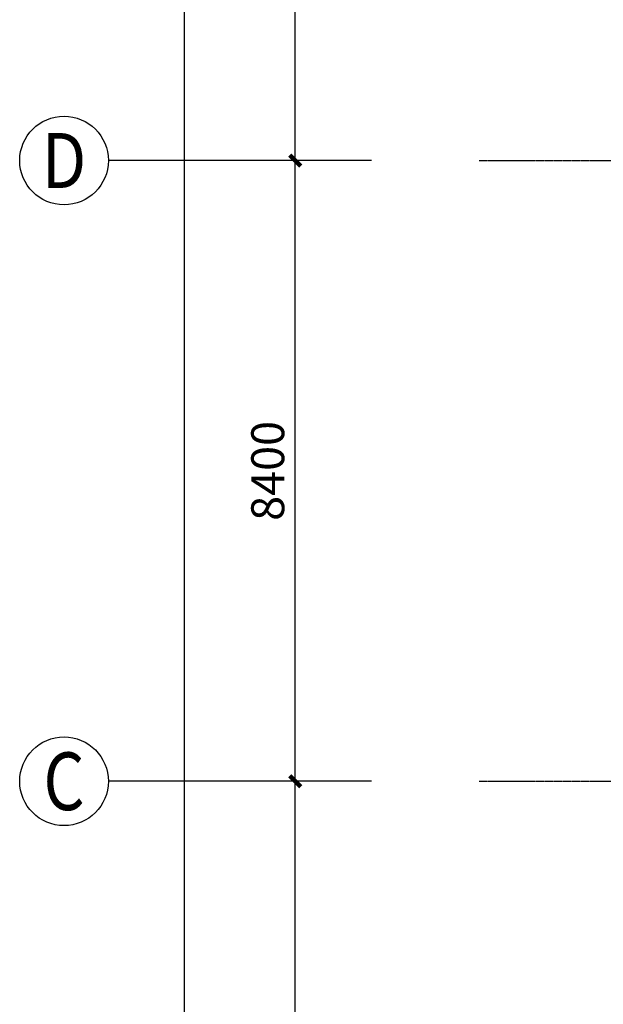
# Model space of a CAD drawing. Units: millimetres. Extents: x -1261262 to 465152, y -29765897 to -11226560.
# Drawn here: x -443541 to -435642, y -13635139 to -13621815 of the extents above; entities that cross this region are included whole.
import ezdxf
from ezdxf.enums import TextEntityAlignment as Align

# ---------------------------------------------------------------- set-up
doc = ezdxf.new("R2010")
doc.units = ezdxf.units.MM
doc.header["$LTSCALE"] = 10
doc.header["$MEASUREMENT"] = 0
doc.linetypes.add('CENTER', pattern=[50.8, 31.75, -6.35, 6.35, -6.35])
doc.layers.get('0').update_dxf_attribs({"linetype": 'CONTINUOUS'})
doc.layers.get('Defpoints').update_dxf_attribs({"linetype": 'CONTINUOUS'})
for name, color, linetype in [('AXIS', 3, 'CONTINUOUS'), ('AXIS_TEXT', 7, 'CONTINUOUS'), ('DOTE', 9, 'CENTER')]:
    doc.layers.add(name, color=color, linetype=linetype)
doc.styles.add('_TCH_AXIS', font='COMPLEX', dxfattribs={"bigfont": 'GBCBIG'})
doc.styles.add('_TCH_DIM_T3', font='SIMPLEX', dxfattribs={"width": 0.705882, "bigfont": 'GBCBIG'})
doc.styles.add('COMPLEX', font='COMPLEX')
doc.dimstyles.new('_TCH_ARCH&&150', dxfattribs={"dimtxt": 446.25, "dimasz": 150, "dimexe": 375, "dimexo": 450, "dimgap": 150, "dimtad": 1, "dimdec": 0, "dimzin": 0, "dimdsep": 46, "dimtxsty": '_TCH_DIM_T3', "dimblk": 'ARCHTICK', "dimcen": 0.09, "dimclrt": 7, "dimazin": 2, "dimtfac": 1, "dimtdec": 0, "dimtix": 1, "dimtmove": 2, "dimatfit": 3, "dimfxl": 0, "dimtolj": 1, "dimtzin": 0, "dimarcsym": 0})

# ---------------------------------------------------------------- blocks, each defined once
blk = doc.blocks.new('_AXISO')
blk.add_circle((0, 0), 0.5)
at = {"layer": 'AXIS_TEXT', "style": 'COMPLEX', "width": 1.041667}
blk.add_attdef('A', text='', height=0.56, dxfattribs=at).set_placement((-0.25, -0.28), (0.25, -0.28), align=Align.FIT)
blk = doc.blocks.new('_ArchTick')
at = {"color": 0, "linetype": 'ByBlock', "const_width": 0.4}
blk.add_lwpolyline([(-0.5, -0.5), (0.5, 0.5)], dxfattribs=at)
blk = doc.blocks.new('*D586')
at = {"layer": 'AXIS', "color": 0, "linetype": 'Continuous', "lineweight": -2}
for p, q in [((-439700, -11175564), (-441686, -11175564)), ((-441311, -11295164), (-441311, -11175564)), ((-439700, -11295164), (-441686, -11295164))]:
    blk.add_line(p, q, dxfattribs=at)
at = {"layer": 'Defpoints', "color": 0, "linetype": 'Continuous'}
for p in [(-441311, -11175564), (-439250, -11175564), (-439250, -11295164)]:
    blk.add_point(p, dxfattribs=at)
at = {"layer": 'AXIS', "color": 0, "linetype": 'Continuous', "lineweight": -2, "xscale": 150, "yscale": 150, "zscale": 150}
for p, rotation in [((-441311, -11175564), 90), ((-441311, -11295164), 270)]:
    blk.add_blockref('_ArchTick', p, dxfattribs=dict(at, rotation=rotation))
at = {"layer": 'AXIS', "color": 7, "linetype": 'Continuous', "insert": (-441684, -11235364), "char_height": 446.2, "attachment_point": 5, "rotation": 90, "style": '_TCH_DIM_T3'}
blk.add_mtext('\\A1;119600', dxfattribs=at)
blk = doc.blocks.new('*D589')
at = {"layer": 'AXIS', "color": 0, "linetype": 'Continuous', "lineweight": -2}
for p, q in [((-438950, -11277814), (-440186, -11277814)), ((-439811, -11286214), (-439811, -11277814)), ((-438950, -11286214), (-440186, -11286214))]:
    blk.add_line(p, q, dxfattribs=at)
at = {"layer": 'Defpoints', "color": 0, "linetype": 'Continuous'}
for p in [(-439811, -11277814), (-438500, -11277814), (-438500, -11286214)]:
    blk.add_point(p, dxfattribs=at)
at = {"layer": 'AXIS', "color": 0, "linetype": 'Continuous', "lineweight": -2, "xscale": 150, "yscale": 150, "zscale": 150}
for p, rotation in [((-439811, -11277814), 90), ((-439811, -11286214), 270)]:
    blk.add_blockref('_ArchTick', p, dxfattribs=dict(at, rotation=rotation))
at = {"layer": 'AXIS', "color": 7, "linetype": 'Continuous', "insert": (-440184, -11282014), "char_height": 446.2, "attachment_point": 5, "rotation": 90, "style": '_TCH_DIM_T3'}
blk.add_mtext('\\A1;8400', dxfattribs=at)
blk = doc.blocks.new('*D590')
at = {"layer": 'AXIS', "color": 0, "linetype": 'Continuous', "lineweight": -2}
for p, q in [((-438950, -11269414), (-440186, -11269414)), ((-439811, -11277814), (-439811, -11269414)), ((-438950, -11277814), (-440186, -11277814))]:
    blk.add_line(p, q, dxfattribs=at)
at = {"layer": 'Defpoints', "color": 0, "linetype": 'Continuous'}
for p in [(-439811, -11269414), (-438500, -11269414), (-438500, -11277814)]:
    blk.add_point(p, dxfattribs=at)
at = {"layer": 'AXIS', "color": 0, "linetype": 'Continuous', "lineweight": -2, "xscale": 150, "yscale": 150, "zscale": 150}
for p, rotation in [((-439811, -11269414), 90), ((-439811, -11277814), 270)]:
    blk.add_blockref('_ArchTick', p, dxfattribs=dict(at, rotation=rotation))
at = {"layer": 'AXIS', "color": 7, "linetype": 'Continuous', "insert": (-440184, -11273614), "char_height": 446.2, "attachment_point": 5, "rotation": 90, "style": '_TCH_DIM_T3'}
blk.add_mtext('\\A1;8400', dxfattribs=at)
blk = doc.blocks.new('*D591')
at = {"layer": 'AXIS', "color": 0, "linetype": 'Continuous', "lineweight": -2}
for p, q in [((-438950, -11261014), (-440186, -11261014)), ((-439811, -11269414), (-439811, -11261014)), ((-438950, -11269414), (-440186, -11269414))]:
    blk.add_line(p, q, dxfattribs=at)
at = {"layer": 'Defpoints', "color": 0, "linetype": 'Continuous'}
for p in [(-439811, -11261014), (-438500, -11261014), (-438500, -11269414)]:
    blk.add_point(p, dxfattribs=at)
at = {"layer": 'AXIS', "color": 0, "linetype": 'Continuous', "lineweight": -2, "xscale": 150, "yscale": 150, "zscale": 150}
for p, rotation in [((-439811, -11261014), 90), ((-439811, -11269414), 270)]:
    blk.add_blockref('_ArchTick', p, dxfattribs=dict(at, rotation=rotation))
at = {"layer": 'AXIS', "color": 7, "linetype": 'Continuous', "insert": (-440184, -11265214), "char_height": 446.2, "attachment_point": 5, "rotation": 90, "style": '_TCH_DIM_T3'}
blk.add_mtext('\\A1;8400', dxfattribs=at)
blk = doc.blocks.new('AXIS')
at = {"layer": 'AXIS', "linetype": 'Continuous'}
for p, q in [((-438780.7, -11269414.2), (-442341.4, -11269414.2)), ((-438780.7, -11277814.2), (-442341.4, -11277814.2))]:
    blk.add_line(p, q, dxfattribs=at)
at = {"layer": 'DOTE', "ltscale": 0.06}
for p, q in [((-437320.9, -11269414.2), (-295354.7, -11269414.2)), ((-437320.9, -11277814.2), (-295354.7, -11277814.2))]:
    blk.add_line(p, q, dxfattribs=at)
at = {"layer": 'AXIS', "linetype": 'Continuous'}
ref = blk.add_blockref('_AXISO', (-442941.4, -11269414.2), dxfattribs=dict(at, xscale=1200, yscale=1200, zscale=1200))
ref.add_attrib('A', 'D', dxfattribs={"layer": 'AXIS_TEXT', "linetype": 'Continuous', "height": 746.2, "style": '_TCH_AXIS'}).set_placement((-443243.4, -11269787.2), (-442639.4, -11269787.2), align=Align.FIT)
ref = blk.add_blockref('_AXISO', (-442941.4, -11277814.2), dxfattribs=dict(at, xscale=1200, yscale=1200, zscale=1200))
ref.add_attrib('A', 'C', dxfattribs={"layer": 'AXIS_TEXT', "linetype": 'Continuous', "height": 781.2, "style": '_TCH_AXIS'}).set_placement((-443220.4, -11278204.8), (-442662.4, -11278204.8), align=Align.FIT)
for p1, p2, distance, picture, middle in [((-439249.8, -11295164.2), (-439249.8, -11175564.2), 2060.7, '*D586', (-441683.6, -11235364.2)), ((-438499.8, -11269414.2), (-438499.8, -11261014.2), 1310.7, '*D591', (-440183.6, -11265214.2)), ((-438499.8, -11277814.2), (-438499.8, -11269414.2), 1310.7, '*D590', (-440183.6, -11273614.2)), ((-438499.8, -11286214.2), (-438499.8, -11277814.2), 1310.7, '*D589', (-440183.6, -11282014.2))]:
    dim = blk.add_aligned_dim(p1=p1, p2=p2, distance=distance, dimstyle='_TCH_ARCH&&150', dxfattribs=at)
    dim.commit()
    dim.dimension.update_dxf_attribs({"geometry": picture, "text_midpoint": middle})

msp = doc.modelspace()

# ---------------------------------------------------------------- block references
at = {"linetype": 'Continuous'}
msp.add_blockref('AXIS', (0, -2354307), dxfattribs=at)

doc.saveas('drawing.dxf')
